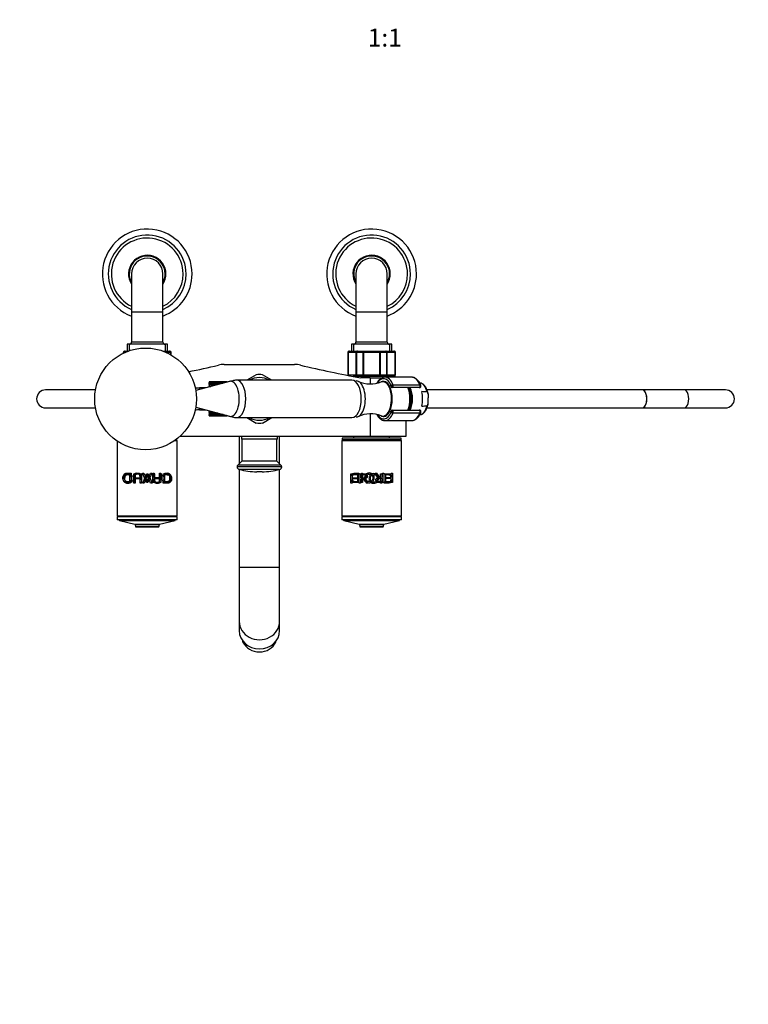
# Model space of a CAD drawing. Units: millimetres. Extents: x 0 to 1439, y 0 to 1429.
# Drawn here: x 510 to 997, y 0 to 658 of the extents above; entities that cross this region are included whole.
import ezdxf
from ezdxf import colors
from ezdxf.entities.mleader import LeaderData, LeaderLine
from ezdxf.enums import TextEntityAlignment as Align
from ezdxf.math import Vec2, Vec3

# ---------------------------------------------------------------- set-up
doc = ezdxf.new("R2010")
doc.units = ezdxf.units.MM
doc.layers.add('DV5_Défaut', color=7, linetype='Continuous')
doc.layers.add('Défaut', color=7, linetype='Continuous')
doc.styles.add('SEACAD_ArialB', font='arialbd.ttf')

# ---------------------------------------------------------------- blocks, each defined once
blk = doc.blocks.new('_DOT')
at = {"color": 0}
blk.add_line((0, 0), (-1, 0), dxfattribs=at)
at = {"color": 0, "const_width": 0.333}
blk.add_lwpolyline([(-0.1665, 0, 1), (0.1665, 0, 1)], format="xyb", close=True, dxfattribs=at)
blk = doc.blocks.new('SE4')
at = {"layer": 'DV5_Défaut', "color": 7, "linetype": 'Continuous'}
for p, q in [((584.7, 488.16), (584.7, 462.66)), ((605.7, 462.66), (605.7, 488.16)), ((734.7, 488.16), (734.7, 462.66)), ((755.7, 462.66), (755.7, 488.16)), ((605.7, 462.66), (584.7, 462.66)), ((584.7, 462.66), (584.7, 442.66)), ((605.7, 442.66), (605.7, 462.66)), ((755.7, 462.66), (734.7, 462.66)), ((734.7, 462.66), (734.7, 442.66)), ((755.7, 442.66), (755.7, 462.66)), ((608.7, 441.16), (581.7, 441.16)), ((581.7, 441.16), (581.7, 436.66)), ((583.15, 441.16), (583.15, 436.66)), ((605.7, 442.66), (584.7, 442.66)), ((607.26, 441.16), (607.26, 436.66)), ((608.7, 436.66), (608.7, 441.16)), ((758.7, 441.16), (731.7, 441.16)), ((731.7, 441.16), (731.7, 436.66)), ((733.15, 441.16), (733.15, 436.66)), ((755.7, 442.66), (734.7, 442.66)), ((757.26, 441.16), (757.26, 436.66)), ((758.7, 436.66), (758.7, 441.16)), ((579.42, 435.66), (579.2, 435.66)), ((579.2, 435.66), (579.2, 435.23)), ((579.42, 435.33), (579.42, 435.66)), ((579.48, 435.66), (579.42, 435.66)), ((579.48, 435.66), (579.48, 435.36)), ((580.12, 435.66), (579.48, 435.66)), ((580.39, 436.66), (580.2, 436.66)), ((580.39, 436.66), (582.59, 436.66)), ((605.57, 436.66), (610.02, 436.66)), ((610.93, 435.66), (608.05, 435.66)), ((610.02, 436.66), (610.2, 436.66)), ((610.93, 434.19), (610.93, 435.66)), ((610.99, 435.66), (610.93, 435.66)), ((610.99, 435.66), (611.2, 435.66)), ((610.99, 435.66), (610.99, 434.15)), ((611.2, 434.03), (611.2, 435.66)), ((729.42, 435.66), (729.2, 435.66)), ((729.2, 435.66), (729.2, 420.66)), ((729.42, 420.66), (729.42, 435.66)), ((729.42, 435.66), (729.48, 435.66)), ((729.48, 435.66), (729.48, 420.66)), ((734.95, 435.66), (729.48, 435.66)), ((730.39, 436.66), (730.2, 436.66)), ((730.39, 436.66), (735.77, 436.66)), ((734.95, 420.66), (734.95, 435.66)), ((735.07, 435.66), (734.95, 435.66)), ((739.55, 435.66), (735.07, 435.66)), ((735.07, 435.66), (735.07, 420.66)), ((735.77, 436.66), (739.82, 436.66)), ((739.55, 420.66), (739.55, 435.66)), ((739.73, 435.66), (739.55, 435.66)), ((750.68, 435.66), (739.73, 435.66)), ((739.73, 435.66), (739.73, 420.66)), ((739.82, 436.66), (750.59, 436.66)), ((750.59, 436.66), (754.64, 436.66)), ((750.68, 420.66), (750.68, 435.66)), ((750.86, 435.66), (750.68, 435.66)), ((755.34, 435.66), (750.86, 435.66)), ((750.86, 435.66), (750.86, 420.66)), ((754.64, 436.66), (760.02, 436.66)), ((755.34, 420.66), (755.34, 435.66)), ((755.46, 435.66), (755.34, 435.66)), ((760.93, 435.66), (755.46, 435.66)), ((755.46, 435.66), (755.46, 420.66)), ((760.02, 436.66), (760.2, 436.66)), ((760.93, 420.66), (760.93, 435.66)), ((760.99, 435.66), (760.93, 435.66)), ((760.99, 435.66), (760.99, 420.66)), ((760.99, 435.66), (761.2, 435.66)), ((761.2, 420.66), (761.2, 435.66)), ((646.68, 427.66), (693.72, 427.66)), ((650.09, 416.3), (627.62, 410.26)), ((636.7, 416.04), (636.7, 416.04)), ((636.7, 416.04), (648.7, 416.04)), ((648.7, 416.04), (636.7, 416.04)), ((636.7, 415.97), (636.7, 416.04)), ((636.7, 415.97), (636.7, 415.76)), ((648.7, 415.97), (636.7, 415.97)), ((636.7, 415.76), (648.05, 415.76)), ((636.7, 415.55), (636.7, 415.76)), ((636.7, 415.55), (636.7, 415.14)), ((647.28, 415.55), (636.7, 415.55)), ((636.7, 415.14), (645.74, 415.14)), ((636.7, 414.8), (636.7, 415.14)), ((636.7, 414.8), (636.7, 414.2)), ((644.49, 414.8), (636.7, 414.8)), ((648.7, 416.04), (648.7, 416.04)), ((648.7, 415.97), (648.7, 416.04)), ((648.7, 415.93), (648.7, 415.97)), ((652.76, 416.41), (650.87, 416.41)), ((732.04, 417.16), (654.88, 417.16)), ((668.12, 420.77), (661.85, 417.16)), ((678.55, 417.16), (672.29, 420.77)), ((729.42, 420.66), (729.2, 420.66)), ((729.42, 420.66), (729.48, 420.66)), ((729.48, 420.66), (734.95, 420.66)), ((735.77, 419.66), (732.84, 419.66)), ((734.7, 419.66), (734.7, 419.29)), ((735.07, 420.66), (734.95, 420.66)), ((735.07, 420.66), (739.55, 420.66)), ((739.82, 419.66), (735.77, 419.66)), ((744.2, 418.66), (737.94, 418.66)), ((739.73, 420.66), (739.55, 420.66)), ((739.73, 420.66), (750.68, 420.66)), ((750.59, 419.66), (739.82, 419.66)), ((744.2, 418.66), (744.2, 414.67)), ((744.2, 418.66), (752.07, 418.66)), ((754.64, 419.66), (750.59, 419.66)), ((750.86, 420.66), (750.68, 420.66)), ((750.86, 420.66), (755.34, 420.66)), ((753.22, 416.16), (752.78, 416.16)), ((771.98, 419.16), (754.08, 419.16)), ((760.02, 419.66), (754.64, 419.66)), ((755.46, 420.66), (755.34, 420.66)), ((755.46, 420.66), (760.93, 420.66)), ((755.7, 419.16), (755.7, 419.66)), ((760.02, 419.66), (760.2, 419.66)), ((760.99, 420.66), (760.93, 420.66)), ((760.99, 420.66), (761.2, 420.66)), ((777.6, 415.19), (777.42, 415.2)), ((560.62, 410.66), (527.28, 410.66)), ((630.2, 412.04), (630.2, 410.96)), ((634.22, 412.04), (630.2, 412.04)), ((636.7, 414.2), (642.25, 414.2)), ((636.7, 413.74), (636.7, 414.2)), ((636.7, 413.74), (636.7, 412.97)), ((640.56, 413.74), (636.7, 413.74)), ((636.7, 412.97), (637.68, 412.97)), ((636.7, 412.7), (636.7, 412.97)), ((757.13, 413.36), (758.35, 413.36)), ((759.28, 412.16), (758.17, 412.16)), ((758.35, 413.36), (759.71, 413.36)), ((777.01, 412.16), (759.28, 412.16)), ((759.57, 414.14), (777.47, 414.14)), ((926.26, 410.66), (782.22, 410.66)), ((954.25, 410.66), (926.26, 410.66)), ((981.75, 410.66), (954.25, 410.66)), ((783.08, 403.86), (783.08, 405.46)), ((527.28, 398.66), (560.62, 398.66)), ((627.62, 399.06), (650.09, 393.01)), ((630.2, 398.36), (630.2, 397.28)), ((630.2, 397.28), (634.22, 397.28)), ((636.7, 396.3), (636.7, 396.61)), ((636.7, 396.3), (636.7, 395.53)), ((637.88, 396.3), (636.7, 396.3)), ((636.7, 395.53), (640.73, 395.53)), ((636.7, 395.08), (636.7, 395.53)), ((636.7, 395.08), (636.7, 394.48)), ((642.41, 395.08), (636.7, 395.08)), ((758.35, 395.96), (757.13, 395.96)), ((758.17, 397.16), (759.28, 397.16)), ((759.71, 395.96), (758.35, 395.96)), ((759.28, 397.16), (777.01, 397.16)), ((777.47, 395.17), (759.57, 395.17)), ((782.24, 398.66), (926.26, 398.66)), ((926.26, 398.66), (954.25, 398.66)), ((954.25, 398.66), (981.75, 398.66)), ((636.7, 394.48), (644.63, 394.48)), ((636.7, 394.15), (636.7, 394.48)), ((636.7, 394.15), (636.7, 393.74)), ((645.86, 394.15), (636.7, 394.15)), ((636.7, 393.74), (647.37, 393.74)), ((636.7, 393.54), (636.7, 393.74)), ((636.7, 393.54), (636.7, 393.34)), ((648.12, 393.54), (636.7, 393.54)), ((636.7, 393.34), (648.7, 393.34)), ((636.7, 393.27), (636.7, 393.34)), ((648.7, 393.27), (636.7, 393.27)), ((648.7, 393.34), (648.7, 393.38)), ((648.7, 393.27), (648.7, 393.34)), ((650.87, 392.91), (652.76, 392.91)), ((654.88, 392.16), (732.04, 392.16)), ((661.85, 392.16), (668.12, 388.54)), ((672.29, 388.54), (678.55, 392.16)), ((744.2, 394.65), (744.2, 379.66)), ((752.78, 393.16), (753.22, 393.16)), ((754.08, 390.16), (771.98, 390.16)), ((768.2, 379.66), (768.2, 390.16)), ((777.43, 394.12), (777.6, 394.13)), ((575.2, 376.38), (575.2, 326.36)), ((575.2, 376.38), (575.2, 326.36)), ((613.66, 376.86), (615.2, 376.86)), ((615.2, 376.86), (613.66, 376.86)), ((614.95, 377.36), (614.35, 377.36)), ((614.7, 376.86), (614.7, 377.36)), ((614.95, 377.36), (614.95, 377.82)), ((615.2, 326.36), (615.2, 376.86)), ((615.2, 326.36), (615.2, 376.86)), ((617.13, 379.66), (744.2, 379.66)), ((656.7, 379.66), (656.7, 361.31)), ((658.2, 379.66), (658.2, 377.66)), ((682.2, 377.66), (658.2, 377.66)), ((658.45, 377.66), (658.45, 363.06)), ((681.95, 363.06), (681.95, 377.66)), ((682.2, 377.66), (682.2, 379.66)), ((683.7, 361.31), (683.7, 379.66)), ((725.2, 376.86), (765.2, 376.86)), ((725.2, 376.86), (725.2, 326.36)), ((765.2, 376.86), (725.2, 376.86)), ((725.2, 376.86), (725.2, 326.36)), ((764.95, 378.36), (725.45, 378.36)), ((725.45, 378.36), (725.45, 377.36)), ((764.95, 377.36), (725.45, 377.36)), ((725.7, 377.36), (725.7, 376.86)), ((733.2, 379.66), (733.2, 378.36)), ((744.2, 379.66), (768.2, 379.66)), ((757.2, 378.36), (757.2, 379.66)), ((764.7, 376.86), (764.7, 377.36)), ((764.95, 377.36), (764.95, 378.36)), ((765.2, 326.36), (765.2, 376.86)), ((765.2, 326.36), (765.2, 376.86)), ((658.45, 363.06), (655.79, 360.4)), ((681.95, 363.06), (658.45, 363.06)), ((684.61, 360.4), (681.95, 363.06)), ((685.19, 359.22), (655.22, 359.22)), ((684.61, 360.4), (655.79, 360.4)), ((683.72, 357.53), (656.68, 357.53)), ((656.7, 357.52), (656.7, 292.14)), ((671.94, 355.96), (668.46, 355.96)), ((683.7, 292.14), (683.7, 357.52)), ((583.63, 349.48), (583.63, 354.28)), ((584.95, 352.81), (584.07, 352.62)), ((584.18, 350.46), (585.06, 350.25)), ((584.51, 355.03), (584.51, 348.73)), ((586.18, 354.54), (587.06, 354.54)), ((586.18, 348.25), (586.18, 354.54)), ((587.06, 354.54), (587.06, 351.96)), ((587.06, 351.96), (590.56, 351.96)), ((587.06, 351.21), (587.06, 348.25)), ((590.56, 351.21), (587.06, 351.21)), ((590.56, 354.54), (591.44, 354.54)), ((590.56, 351.96), (590.56, 354.54)), ((590.56, 348.25), (590.56, 351.21)), ((591.44, 354.54), (591.44, 348.25)), ((591.99, 355.03), (593, 355.03)), ((594.72, 348.73), (591.99, 355.03)), ((592.19, 348.25), (594.76, 354.54)), ((593, 355.03), (593.77, 353.12)), ((593.86, 350.16), (593.13, 348.25)), ((593.77, 353.12), (596.59, 353.12)), ((596.68, 350.16), (593.86, 350.16)), ((594.05, 352.44), (595.23, 349.39)), ((596.34, 352.44), (594.05, 352.44)), ((595.22, 353.88), (594.11, 350.83)), ((594.11, 350.83), (596.4, 350.83)), ((594.76, 354.54), (595.73, 354.54)), ((595.23, 349.39), (596.34, 352.44)), ((598.26, 355.03), (595.69, 348.73)), ((595.73, 354.54), (598.46, 348.25)), ((596.59, 353.12), (597.32, 355.03)), ((597.45, 348.25), (596.68, 350.16)), ((597.32, 355.03), (598.26, 355.03)), ((599.01, 355.03), (599.89, 355.03)), ((599.01, 348.73), (599.01, 355.03)), ((599.19, 354.54), (600.07, 354.54)), ((599.89, 355.03), (599.89, 352.06)), ((599.89, 352.06), (603.38, 352.06)), ((603.38, 351.32), (599.89, 351.32)), ((599.89, 351.32), (599.89, 348.73)), ((603.38, 355.03), (604.27, 355.03)), ((603.38, 352.06), (603.38, 355.03)), ((603.38, 348.73), (603.38, 351.32)), ((603.58, 354.54), (604.46, 354.54)), ((604.27, 355.03), (604.27, 348.73)), ((606.27, 352.81), (605.38, 353.02)), ((605.5, 350.46), (606.37, 350.65)), ((605.94, 348.25), (605.94, 354.54)), ((606.82, 353.8), (606.82, 348.99)), ((731.26, 354.61), (735.8, 354.61)), ((731.26, 348.32), (731.26, 354.61)), ((732.15, 353.87), (732.15, 351.91)), ((735.8, 353.87), (732.15, 353.87)), ((732.15, 351.91), (735.3, 351.91)), ((732.15, 351.18), (732.15, 348.32)), ((735.3, 351.18), (732.15, 351.18)), ((735.3, 351.91), (735.3, 351.18)), ((735.8, 354.61), (735.8, 353.87)), ((735.89, 349.48), (735.89, 354.28)), ((736.77, 355.03), (736.77, 348.73)), ((736.97, 348.32), (736.97, 354.61)), ((737.86, 353.91), (737.86, 351.83)), ((737.86, 351.11), (737.86, 348.32)), ((738.34, 348.73), (738.34, 355.03)), ((738.34, 355.03), (739.22, 355.03)), ((739.22, 355.03), (739.22, 348.73)), ((747.51, 355.03), (748.62, 355.03)), ((751.16, 354.61), (752.04, 354.61)), ((751.16, 348.32), (751.16, 354.61)), ((751.55, 349.43), (752.52, 349.43)), ((752.04, 354.61), (752.04, 348.32)), ((752.52, 355.03), (753.4, 355.03)), ((752.52, 352.23), (752.52, 355.03)), ((752.52, 349.43), (752.52, 351.52)), ((753.4, 355.03), (753.4, 348.73)), ((753.61, 348.32), (753.61, 354.61)), ((754.49, 353.87), (754.49, 349.06)), ((754.58, 349.48), (758.23, 349.48)), ((754.58, 348.73), (754.58, 349.48)), ((755.07, 352.17), (758.23, 352.17)), ((755.07, 351.43), (755.07, 352.17)), ((758.23, 351.43), (755.07, 351.43)), ((758.23, 355.03), (759.11, 355.03)), ((758.23, 352.17), (758.23, 355.03)), ((758.23, 349.48), (758.23, 351.43)), ((759.11, 355.03), (759.11, 348.73)), ((586.87, 348.73), (585.99, 348.73)), ((587.06, 348.25), (586.18, 348.25)), ((591.26, 348.73), (590.38, 348.73)), ((591.44, 348.25), (590.56, 348.25)), ((593.13, 348.25), (592.19, 348.25)), ((595.69, 348.73), (594.72, 348.73)), ((598.46, 348.25), (597.45, 348.25)), ((599.89, 348.73), (599.01, 348.73)), ((604.27, 348.73), (603.38, 348.73)), ((732.15, 348.32), (731.26, 348.32)), ((737.86, 348.32), (736.97, 348.32)), ((739.22, 348.73), (738.34, 348.73)), ((742.87, 348.32), (741.76, 348.32)), ((752.04, 348.32), (751.16, 348.32)), ((759.11, 348.73), (754.58, 348.73)), ((575.2, 326.36), (615.2, 326.36)), ((615.2, 326.36), (575.2, 326.36)), ((615.2, 325.86), (575.2, 325.86)), ((575.2, 325.86), (575.2, 323.86)), ((615.2, 323.86), (575.2, 323.86)), ((575.7, 326.36), (575.7, 325.86)), ((576.45, 323.86), (576.45, 323.66)), ((613.95, 323.66), (576.45, 323.66)), ((576.6, 323.47), (613.8, 323.47)), ((576.6, 323.47), (586.94, 320.82)), ((603.47, 320.82), (613.8, 323.47)), ((613.95, 323.66), (613.95, 323.86)), ((614.7, 325.86), (614.7, 326.36)), ((615.2, 323.86), (615.2, 325.86)), ((725.2, 326.36), (765.2, 326.36)), ((765.2, 326.36), (725.2, 326.36)), ((765.2, 325.86), (725.2, 325.86)), ((725.2, 325.86), (725.2, 323.86)), ((765.2, 323.86), (725.2, 323.86)), ((725.7, 326.36), (725.7, 325.86)), ((726.45, 323.86), (726.45, 323.66)), ((763.95, 323.66), (726.45, 323.66)), ((726.6, 323.47), (763.8, 323.47)), ((726.6, 323.47), (736.94, 320.82)), ((753.47, 320.82), (763.8, 323.47)), ((763.95, 323.66), (763.95, 323.86)), ((764.7, 325.86), (764.7, 326.36)), ((765.2, 323.86), (765.2, 325.86)), ((586.94, 320.82), (603.47, 320.82)), ((586.94, 320.82), (603.47, 320.82)), ((587.08, 320.67), (603.33, 320.67)), ((587.08, 320.67), (587.42, 319.21)), ((602.99, 319.21), (587.42, 319.21)), ((587.61, 319.06), (602.8, 319.06)), ((602.99, 319.21), (603.33, 320.67)), ((736.94, 320.82), (753.47, 320.82)), ((736.94, 320.82), (753.47, 320.82)), ((737.08, 320.67), (753.33, 320.67)), ((737.08, 320.67), (737.42, 319.21)), ((752.99, 319.21), (737.42, 319.21)), ((737.61, 319.06), (752.8, 319.06)), ((752.99, 319.21), (753.33, 320.67)), ((656.7, 292.14), (683.7, 292.14)), ((656.7, 292.14), (656.7, 255.89)), ((683.7, 255.89), (683.7, 292.14)), ((656.7, 255.89), (656.7, 249.75)), ((683.7, 249.75), (683.7, 255.89)), ((659.2, 242.03), (659.2, 242.66)), ((681.2, 242.03), (681.2, 242.66))]:
    blk.add_line(p, q, dxfattribs=at)
blk.add_circle((594.08, 404.66), 34, dxfattribs=at)
for centre, radius, start, end in [((595.2, 488.16), 30, 0, 249.51268), ((595.2, 488.16), 26, 0, 246.18116), ((745.2, 488.16), 30, 0, 249.51268), ((745.2, 488.16), 26, 0, 246.18116), ((595.2, 488.16), 24, 0, 244.05552), ((745.2, 488.16), 24, 0, 244.05552), ((595.2, 488.16), 12.5, 0, 212.85988), ((745.2, 488.16), 12.5, 0, 212.85988), ((595.2, 488.16), 12, 0, 208.95502), ((595.2, 488.16), 10.5, 0, 180), ((745.2, 488.16), 12, 0, 208.95502), ((745.2, 488.16), 10.5, 0, 180), ((595.2, 488.16), 24, 295.94448, 0), ((595.2, 488.16), 26, 293.81884, 0), ((595.2, 488.16), 30, 290.48732, 0), ((595.2, 488.16), 12, 331.04498, 0), ((595.2, 488.16), 12.5, 327.14012, 0), ((745.2, 488.16), 24, 295.94448, 0), ((745.2, 488.16), 26, 293.81884, 0), ((745.2, 488.16), 30, 290.48732, 360), ((745.2, 488.16), 12, 331.04498, 0), ((745.2, 488.16), 12.5, 327.14012, 0), ((583.2, 442.66), 1.5, 270, 0), ((607.2, 442.66), 1.5, 180, 270), ((733.2, 442.66), 1.5, 270, 0), ((757.2, 442.66), 1.5, 180, 270), ((580.2, 435.66), 1, 90, 180), ((580.4, 435.67), 0.986, 90.79488, 180.80486), ((580.43, 435.7), 0.959, 92.7463, 182.52058), ((610.01, 435.67), 0.986, 359.19514, 89.20512), ((609.98, 435.7), 0.959, 357.47942, 87.2537), ((610.2, 435.66), 1, 0, 90), ((730.2, 435.66), 1, 90, 180), ((730.4, 435.67), 0.986, 90.79488, 180.80486), ((730.43, 435.7), 0.959, 92.7463, 182.52058), ((759.98, 435.7), 0.959, 357.47942, 87.2537), ((760.01, 435.67), 0.986, 359.19514, 89.20512), ((760.2, 435.66), 1, 0, 90), ((380.52, 1563.11), 1165.78, 281.99697, 282.99927), ((646.68, 410.17), 17.49, 90, 102.99927), ((693.72, 410.17), 17.49, 77.00073, 90), ((959.89, 1563.11), 1165.78, 257.00073, 259.0245), ((670.2, 404.66), 14.25, 61.30559, 118.69441), ((670.2, 404.66), 16.25, 82.61986, 97.38014), ((730.2, 420.66), 1, 180, 196.76546), ((730.4, 420.64), 0.986, 179.19514, 198.47193), ((730.43, 420.62), 0.959, 177.47942, 198.11431), ((744.53, 434.97), 20.31, 246.26702, 290.66356), ((759.98, 420.62), 0.959, 272.7463, 2.52058), ((760.01, 420.64), 0.986, 270.79488, 0.80486), ((760.2, 420.66), 1, 270, 0), ((527.28, 404.66), 6, 90, 270), ((629.41, 422.66), 10.65, 258.20811, 274.30066), ((777.01, 413.36), 1.2, 270, 23.3843), ((714.72, -323.89), 736.2, 84.7377, 85.01071), ((981.75, 404.66), 6, 0, 90), ((981.75, 404.66), 6, 270, 0), ((629.41, 386.66), 10.65, 85.69934, 101.79189), ((777.01, 395.96), 1.2, 336.6157, 90), ((714.72, 1133.21), 736.2, 274.98929, 275.2623), ((670.2, 404.66), 14.25, 241.30559, 298.69441), ((670.2, 404.66), 16.25, 262.61986, 277.38014), ((744.53, 374.33), 20.33, 69.3911, 113.70193), ((656.43, 359.36), 1.21, 121.39523, 186.87734), ((657.21, 359.46), 2, 186.87734, 254.82442), ((668.46, 400.96), 45, 254.82442, 270), ((671.94, 400.96), 45, 270, 285.17558), ((683.2, 359.46), 2, 285.17558, 353.12266), ((683.98, 359.36), 1.21, 353.12266, 58.60477), ((659.13, 376.9), 67.93, 199.80775, 202.57201), ((576.65, 323.66), 0.2, 180, 255.6082), ((613.75, 323.66), 0.2, 284.3918, 0), ((726.65, 323.66), 0.2, 180, 255.6082), ((763.75, 323.66), 0.2, 284.3918, 0), ((586.89, 320.62), 0.2, 13.0188, 75.6082), ((587.61, 319.26), 0.2, 193.0188, 270), ((602.8, 319.26), 0.2, 270, 346.9812), ((603.52, 320.62), 0.2, 104.3918, 166.9812), ((736.89, 320.62), 0.2, 13.0188, 75.6082), ((737.61, 319.26), 0.2, 193.0188, 270), ((752.8, 319.26), 0.2, 270, 346.9812), ((753.52, 320.62), 0.2, 104.3918, 166.9812)]:
    blk.add_arc(centre, radius, start, end, dxfattribs=at)
for centre, major_axis, ratio, start_param, end_param in [((650.87, 404.66), (0, 11.75), 0.5, 3.007901, 6.283185), ((650.87, 404.66), (0, 11.75), 0.5, 0, 0.133691), ((654.88, 404.66), (0, 12.5), 0.5, 3.141489, 6.282231), ((732.04, 404.66), (0, 12.5), 0.5, 3.141593, 6.283185), ((735.03, 404.66), (0, -12), 0.5, 0, 3.156921), ((753.22, 404.66), (0, -13.5), 0.5, 2.283835, 3.816279), ((753.22, 404.66), (0, -11.7), 0.5, 2.40922, 3.452251), ((752.78, 404.66), (0, 11.5), 0.5, 2.954217, 6.283185), ((752.78, 404.66), (0, 11.5), 0.5, 0, 0.18829), ((753.22, 404.66), (0, 11.5), 0.5, 3.141593, 6.283185), ((753.22, 404.66), (0, 11.5), 0.5, 3.141593, 6.283185), ((754.08, 404.66), (0, -14.5), 0.5, 3.141593, 3.151833), ((754.08, 404.66), (0, -14.5), 0.5, 2.283835, 3.141593), ((771.98, 404.66), (0, -14.5), 0.5, 3.130591, 3.141593), ((771.98, 404.66), (0, -14.5), 0.5, 2.283835, 3.130591), ((777.49, 404.66), (0, -10.53), 0.5, 2.01744, 3.121683), ((758.17, 413.36), (1.05, 0.58), 0.643968, -3.853858, -3.66559), ((758.17, 413.36), (0, -1.2), 0.866025, 4.712389, 5.018458), ((759.19, 413.49), (-0.918, -0.397), 0.566498, 4.060424, 5.63122), ((758.25, 413.36), (0, -0.2), 0.5, 1.570796, 2.283835), ((759.28, 413.36), (0, -1.2), 0.782692, 4.712389, 6.283185), ((759.28, 413.36), (0, 1.2), 0.355662, 3.141593, 4.712389), ((759.11, 413.36), (0, 1.2), 0.5, 4.712389, 5.425428), ((765.34, 404.66), (0, 11.04), 0.5, 3.965721, 5.459057), ((767.07, 404.66), (0, -10.95), 0.5, 0.816139, 2.325454), ((777.01, 413.36), (0, -1.2), 0.5, 0, 2.283835), ((777.01, 413.36), (-1.1, -0.48), 0.566498, 3.141593, 4.060424), ((774, 404.66), (0, 10.67), 0.5, 4.239257, 5.185521), ((926.26, 404.66), (0, 6), 0.5, 3.141593, 6.283185), ((926.26, 404.66), (0, -6), 0.5, 0, 3.141593), ((954.25, 404.66), (0, -6), 0.5, 0, 3.141593), ((753.22, 404.66), (0, 13.5), 0.5, 2.475262, 3.99935), ((753.22, 404.66), (0, 11.7), 0.5, 2.82105, 3.873966), ((754.08, 404.66), (0, 14.5), 0.5, 3.15587, 3.99935), ((758.17, 395.96), (1.05, -0.58), 0.643968, 3.66559, 3.853858), ((758.17, 395.96), (0, -1.2), 0.866025, 4.40632, 4.712389), ((758.25, 395.96), (0, -0.2), 0.5, 0.857757, 1.570796), ((759.19, 395.83), (0.918, -0.397), 0.566498, 3.793558, 5.364354), ((759.28, 395.96), (0, -1.2), 0.782692, 3.141593, 4.712389), ((759.28, 395.96), (0, 1.2), 0.355662, 4.712389, 6.283185), ((759.11, 395.96), (0, -1.2), 0.5, 0.857757, 1.570796), ((771.98, 404.66), (0, 14.5), 0.5, 3.141593, 3.99935), ((777.01, 395.96), (0, -1.2), 0.5, 0.857757, 3.141593), ((777.01, 395.96), (-1.1, 0.48), 0.566498, 2.222761, 3.141593), ((777.49, 404.66), (0, 10.53), 0.5, 3.161503, 4.265746), ((735.03, 404.66), (0, -12), 0.5, 6.252785, 6.283185), ((754.08, 404.66), (0, 14.5), 0.5, 3.141593, 3.15587), ((670.2, 255.89), (-13.5, 0), 0.906308, 0, 3.141593), ((670.2, 249.75), (13.5, 0), 0.906308, 3.141593, 6.283185), ((670.2, 246.37), (-12, 0), 0.906308, 0.411138, 2.730455)]:
    blk.add_ellipse(centre, major_axis=major_axis, ratio=ratio, start_param=start_param, end_param=end_param, dxfattribs=at)
for points, knots in [([(734.95, 435.66), (734.95, 435.79), (734.97, 435.92), (735.06, 436.16), (735.12, 436.27), (735.27, 436.46), (735.36, 436.53), (735.56, 436.63), (735.67, 436.66), (735.77, 436.66)], [0, 0, 0, 0, 0.25, 0.25, 0.5, 0.5, 0.75, 0.75, 1, 1, 1, 1]), ([(735.77, 436.66), (735.68, 436.66), (735.59, 436.63), (735.42, 436.53), (735.34, 436.46), (735.21, 436.27), (735.16, 436.16), (735.09, 435.92), (735.07, 435.79), (735.07, 435.66)], [0, 0, 0, 0, 0.25, 0.25, 0.5, 0.5, 0.75, 0.75, 1, 1, 1, 1]), ([(739.55, 435.66), (739.55, 435.79), (739.56, 435.92), (739.58, 436.16), (739.6, 436.27), (739.65, 436.46), (739.68, 436.53), (739.75, 436.63), (739.78, 436.66), (739.82, 436.66)], [0, 0, 0, 0, 0.25, 0.25, 0.5, 0.5, 0.75, 0.75, 1, 1, 1, 1]), ([(739.82, 436.66), (739.81, 436.66), (739.8, 436.63), (739.77, 436.53), (739.76, 436.46), (739.75, 436.27), (739.74, 436.16), (739.73, 435.92), (739.73, 435.79), (739.73, 435.66)], [0, 0, 0, 0, 0.25, 0.25, 0.5, 0.5, 0.75, 0.75, 1, 1, 1, 1]), ([(750.68, 435.66), (750.68, 435.79), (750.68, 435.92), (750.67, 436.16), (750.66, 436.27), (750.65, 436.46), (750.64, 436.53), (750.61, 436.63), (750.6, 436.66), (750.59, 436.66)], [0, 0, 0, 0, 0.25, 0.25, 0.5, 0.5, 0.75, 0.75, 1, 1, 1, 1]), ([(750.59, 436.66), (750.63, 436.66), (750.66, 436.63), (750.73, 436.53), (750.76, 436.46), (750.81, 436.27), (750.82, 436.16), (750.85, 435.92), (750.86, 435.79), (750.86, 435.66)], [0, 0, 0, 0, 0.25, 0.25, 0.5, 0.5, 0.75, 0.75, 1, 1, 1, 1]), ([(755.34, 435.66), (755.34, 435.79), (755.32, 435.92), (755.25, 436.16), (755.2, 436.27), (755.07, 436.46), (754.99, 436.53), (754.82, 436.63), (754.73, 436.66), (754.64, 436.66)], [0, 0, 0, 0, 0.25, 0.25, 0.5, 0.5, 0.75, 0.75, 1, 1, 1, 1]), ([(754.64, 436.66), (754.74, 436.66), (754.85, 436.63), (755.05, 436.53), (755.14, 436.46), (755.29, 436.27), (755.35, 436.16), (755.43, 435.92), (755.46, 435.79), (755.46, 435.66)], [0, 0, 0, 0, 0.25, 0.25, 0.5, 0.5, 0.75, 0.75, 1, 1, 1, 1]), ([(654.9, 417.15), (654.84, 417.15), (654.4, 417.18), (653.5, 417.05), (652.46, 416.79), (651.84, 416.54), (651.61, 416.43)], [0, 0, 0, 0, 0.0461192, 0.4121939, 0.769904, 1, 1, 1, 1]), ([(735.77, 419.66), (735.67, 419.66), (735.56, 419.68), (735.36, 419.78), (735.27, 419.86), (735.12, 420.04), (735.06, 420.15), (734.97, 420.4), (734.95, 420.53), (734.95, 420.66)], [0, 0, 0, 0, 0.25, 0.25, 0.5, 0.5, 0.75, 0.75, 1, 1, 1, 1]), ([(735.07, 420.66), (735.07, 420.53), (735.09, 420.4), (735.16, 420.15), (735.21, 420.04), (735.34, 419.86), (735.42, 419.78), (735.59, 419.68), (735.68, 419.66), (735.77, 419.66)], [0, 0, 0, 0, 0.25, 0.25, 0.5, 0.5, 0.75, 0.75, 1, 1, 1, 1]), ([(739.82, 419.66), (739.78, 419.66), (739.75, 419.68), (739.68, 419.78), (739.65, 419.86), (739.6, 420.04), (739.58, 420.15), (739.56, 420.4), (739.55, 420.53), (739.55, 420.66)], [0, 0, 0, 0, 0.25, 0.25, 0.5, 0.5, 0.75, 0.75, 1, 1, 1, 1]), ([(739.73, 420.66), (739.73, 420.53), (739.73, 420.4), (739.74, 420.15), (739.75, 420.04), (739.76, 419.86), (739.77, 419.78), (739.8, 419.68), (739.81, 419.66), (739.82, 419.66)], [0, 0, 0, 0, 0.25, 0.25, 0.5, 0.5, 0.75, 0.75, 1, 1, 1, 1]), ([(753.99, 419.14), (753.91, 419.14), (753.54, 419.16), (752.81, 419), (751.91, 418.64), (751.04, 418.08), (750.21, 417.33), (749.44, 416.41), (748.92, 415.6), (748.68, 415.15), (748.64, 415.09)], [0, 0, 0, 0, 0.037171, 0.186922, 0.336971, 0.49012, 0.647788, 0.809477, 0.973548, 1, 1, 1, 1]), ([(750.59, 419.66), (750.6, 419.66), (750.61, 419.68), (750.64, 419.78), (750.65, 419.86), (750.66, 420.04), (750.67, 420.15), (750.68, 420.4), (750.68, 420.53), (750.68, 420.66)], [0, 0, 0, 0, 0.25, 0.25, 0.5, 0.5, 0.75, 0.75, 1, 1, 1, 1]), ([(750.86, 420.66), (750.86, 420.53), (750.85, 420.4), (750.82, 420.15), (750.81, 420.04), (750.76, 419.86), (750.73, 419.78), (750.66, 419.68), (750.63, 419.66), (750.59, 419.66)], [0, 0, 0, 0, 0.25, 0.25, 0.5, 0.5, 0.75, 0.75, 1, 1, 1, 1]), ([(754.64, 419.66), (754.73, 419.66), (754.82, 419.68), (754.99, 419.78), (755.07, 419.86), (755.2, 420.04), (755.25, 420.15), (755.32, 420.4), (755.34, 420.53), (755.34, 420.66)], [0, 0, 0, 0, 0.25, 0.25, 0.5, 0.5, 0.75, 0.75, 1, 1, 1, 1]), ([(755.46, 420.66), (755.46, 420.53), (755.43, 420.4), (755.35, 420.15), (755.29, 420.04), (755.14, 419.86), (755.05, 419.78), (754.85, 419.68), (754.74, 419.66), (754.64, 419.66)], [0, 0, 0, 0, 0.25, 0.25, 0.5, 0.5, 0.75, 0.75, 1, 1, 1, 1]), ([(778.12, 413.83), (778, 414.09), (777.72, 414.72), (777.13, 415.77), (776.37, 416.82), (775.52, 417.72), (774.61, 418.41), (773.64, 418.88), (772.77, 419.13), (772.28, 419.13), (772.08, 419.13)], [0, 0, 0, 0, 0.075386, 0.219334, 0.364028, 0.508906, 0.652368, 0.792255, 0.927046, 1, 1, 1, 1]), ([(782.95, 407.88), (782.89, 408.26), (782.76, 409.01), (782.41, 410.22), (781.96, 411.42), (781.4, 412.5), (780.76, 413.44), (780.02, 414.2), (779.24, 414.75), (778.41, 415.1), (777.91, 415.15), (777.61, 415.18)], [0, 0, 0, 0, 0.085777, 0.202503, 0.319877, 0.438098, 0.557244, 0.67682, 0.794813, 0.896611, 1, 1, 1, 1]), ([(770.04, 397.15), (770.07, 397.2), (770.28, 397.59), (770.65, 398.38), (771.07, 399.61), (771.39, 400.93), (771.62, 402.33), (771.74, 403.76), (771.75, 405.22), (771.65, 406.66), (771.46, 408.06), (771.16, 409.41), (770.76, 410.66), (770.36, 411.56), (770.11, 412.04), (770.03, 412.18)], [0, 0, 0, 0, 0.012038, 0.099519, 0.186773, 0.273652, 0.360207, 0.446543, 0.532777, 0.619024, 0.705368, 0.791929, 0.878842, 0.96625, 1, 1, 1, 1]), ([(782.24, 409.21), (782.32, 409.2), (782.39, 409.17), (782.51, 409.07), (782.57, 409.01), (782.71, 408.81), (782.77, 408.65), (782.88, 408.33), (782.92, 408.16), (782.98, 407.83), (783, 407.66), (783.05, 407.16), (783.06, 406.82), (783.08, 406.14), (783.08, 405.8), (783.08, 405.46)], [0, 0, 0, 0, 0.0625, 0.0625, 0.125, 0.125, 0.25, 0.25, 0.375, 0.375, 0.5, 0.5, 0.75, 0.75, 1, 1, 1, 1]), ([(782.24, 400.11), (782.32, 400.12), (782.39, 400.15), (782.51, 400.24), (782.57, 400.31), (782.71, 400.51), (782.77, 400.67), (782.88, 400.99), (782.92, 401.15), (782.98, 401.49), (783, 401.65), (783.05, 402.16), (783.06, 402.5), (783.08, 403.18), (783.08, 403.52), (783.08, 403.86)], [0, 0, 0, 0, 0.0625, 0.0625, 0.125, 0.125, 0.25, 0.25, 0.375, 0.375, 0.5, 0.5, 0.75, 0.75, 1, 1, 1, 1]), ([(771.92, 390.18), (772.17, 390.18), (772.68, 390.18), (773.56, 390.4), (774.46, 390.82), (775.33, 391.44), (776.15, 392.24), (776.91, 393.22), (777.59, 394.33), (777.93, 395.08), (778.12, 395.48)], [0, 0, 0, 0, 0.090099, 0.215334, 0.341517, 0.471089, 0.605016, 0.742604, 0.882236, 1, 1, 1, 1]), ([(777.64, 394.15), (777.84, 394.16), (778.28, 394.19), (779.01, 394.45), (779.76, 394.91), (780.47, 395.56), (781.12, 396.38), (781.71, 397.38), (782.22, 398.52), (782.62, 399.78), (782.87, 400.79), (782.94, 401.33), (782.96, 401.43)], [0, 0, 0, 0, 0.069976, 0.174314, 0.280529, 0.390989, 0.505853, 0.623438, 0.741751, 0.859662, 0.977023, 1, 1, 1, 1]), ([(651.61, 392.89), (651.85, 392.78), (652.47, 392.53), (653.52, 392.26), (654.41, 392.13), (654.85, 392.16), (654.88, 392.17)], [0, 0, 0, 0, 0.2402242, 0.5911724, 0.9722827, 1, 1, 1, 1]), ([(748.64, 394.23), (748.83, 393.88), (749.29, 393.14), (750.03, 392.18), (750.88, 391.36), (751.8, 390.73), (752.75, 390.33), (753.59, 390.15), (754.04, 390.17), (754.21, 390.19)], [0, 0, 0, 0, 0.1421857, 0.3032088, 0.4641067, 0.6232178, 0.7784302, 0.9285741, 1, 1, 1, 1]), ([(584.51, 348.73), (584.19, 348.73), (583.54, 348.74), (582.54, 348.73), (581.66, 348.74), (580.82, 348.83), (580.11, 349.14), (579.47, 349.76), (579.04, 350.7), (578.91, 351.87), (579.05, 353.04), (579.48, 353.97), (580.12, 354.61), (580.89, 354.93), (581.74, 355.04), (582.62, 355.02), (583.54, 355.03), (584.19, 355.03), (584.51, 355.03)], [0, 0, 0, 0, 0.062671, 0.125342, 0.201486, 0.250692, 0.315804, 0.375658, 0.438148, 0.500427, 0.562135, 0.625466, 0.684517, 0.750673, 0.813149, 0.875322, 0.937661, 1, 1, 1, 1]), ([(585.06, 350.25), (585.01, 350.08), (584.91, 349.75), (584.67, 349.31), (584.37, 348.94), (584.01, 348.64), (583.45, 348.32), (582.62, 348.11), (581.61, 348.15), (580.66, 348.41), (579.88, 349.01), (579.33, 349.96), (579.07, 351.22), (579.2, 352.57), (579.72, 353.57), (580.48, 354.23), (581.37, 354.58), (582.37, 354.7), (583.4, 354.53), (584.42, 353.98), (584.77, 353.19), (584.95, 352.81)], [0, 0, 0, 0, 0.025834, 0.050429, 0.074651, 0.099406, 0.125546, 0.182573, 0.250817, 0.317027, 0.375882, 0.438153, 0.500508, 0.561475, 0.625227, 0.683733, 0.75014, 0.816098, 0.875282, 0.939497, 1, 1, 1, 1]), ([(583.63, 354.28), (583.41, 354.28), (582.97, 354.28), (582.31, 354.29), (581.7, 354.27), (581.11, 354.19), (580.59, 353.94), (580.17, 353.42), (579.92, 352.7), (579.85, 351.87), (579.9, 351.04), (580.17, 350.32), (580.6, 349.82), (581.11, 349.56), (581.69, 349.49), (582.3, 349.47), (582.97, 349.48), (583.41, 349.48), (583.63, 349.48)], [0, 0, 0, 0, 0.062529, 0.125057, 0.198072, 0.250042, 0.315758, 0.37441, 0.434383, 0.499225, 0.566263, 0.624114, 0.686558, 0.749584, 0.800453, 0.874748, 0.937374, 1, 1, 1, 1]), ([(584.07, 352.62), (584.02, 352.77), (583.9, 353.06), (583.64, 353.41), (583.33, 353.68), (582.88, 353.89), (582.27, 353.97), (581.55, 353.87), (580.89, 353.59), (580.38, 353.01), (580.07, 352.19), (580.02, 351.22), (580.15, 350.28), (580.54, 349.54), (581.11, 349.08), (581.79, 348.87), (582.51, 348.84), (583.23, 349.05), (583.89, 349.57), (584.08, 350.16), (584.18, 350.46)], [0, 0, 0, 0, 0.032899, 0.063597, 0.09381, 0.125333, 0.184838, 0.25077, 0.317379, 0.376363, 0.436747, 0.501602, 0.566365, 0.626196, 0.684347, 0.751037, 0.816787, 0.875767, 0.937082, 1, 1, 1, 1]), ([(585.99, 348.73), (585.98, 349.48), (585.98, 350.71), (586, 352.14), (586, 353.01), (586.09, 353.54), (586.26, 354), (586.62, 354.53), (587.36, 355.01), (588.49, 355.17), (589.64, 355.09), (590.51, 354.66), (590.93, 354.12), (591.13, 353.63), (591.24, 353.06), (591.24, 352.17), (591.26, 350.73), (591.26, 349.49), (591.26, 348.73)], [0, 0, 0, 0, 0.137568, 0.225029, 0.262395, 0.296462, 0.325181, 0.352659, 0.416621, 0.492506, 0.573776, 0.637791, 0.667144, 0.698154, 0.734414, 0.772695, 0.861218, 1, 1, 1, 1]), ([(590.38, 348.73), (590.37, 349.88), (590.37, 351.31), (590.38, 353), (590.18, 353.84), (589.44, 354.34), (588.67, 354.4), (587.98, 354.33), (587.48, 354.15), (587.14, 353.83), (586.98, 353.42), (586.87, 352.86), (586.87, 351.28), (586.87, 349.87), (586.87, 348.73)], [0, 0, 0, 0, 0.250914, 0.313581, 0.375507, 0.430555, 0.50045, 0.551109, 0.591498, 0.625708, 0.654118, 0.688354, 0.750686, 1, 1, 1, 1]), ([(604.46, 354.54), (604.46, 353.79), (604.46, 352.56), (604.45, 351.13), (604.45, 350.27), (604.35, 349.73), (604.19, 349.27), (603.83, 348.74), (603.09, 348.26), (601.96, 348.11), (600.8, 348.19), (599.94, 348.61), (599.51, 349.15), (599.31, 349.64), (599.21, 350.21), (599.21, 351.1), (599.19, 352.54), (599.19, 353.78), (599.19, 354.54)], [0, 0, 0, 0, 0.137541, 0.224984, 0.262344, 0.296408, 0.325124, 0.352606, 0.416597, 0.492527, 0.573833, 0.637863, 0.667212, 0.698215, 0.734468, 0.772741, 0.861246, 1, 1, 1, 1]), ([(600.07, 354.54), (600.07, 353.39), (600.08, 351.96), (600.07, 350.27), (600.27, 349.43), (601.01, 348.93), (601.78, 348.87), (602.46, 348.94), (602.97, 349.12), (603.3, 349.45), (603.47, 349.85), (603.58, 350.41), (603.58, 351.99), (603.58, 353.41), (603.58, 354.54)], [0, 0, 0, 0, 0.250916, 0.313583, 0.375508, 0.43055, 0.500453, 0.551117, 0.59151, 0.625713, 0.654124, 0.688358, 0.750689, 1, 1, 1, 1]), ([(605.38, 353.02), (605.44, 353.19), (605.54, 353.52), (605.78, 353.96), (606.08, 354.33), (606.44, 354.64), (607, 354.96), (607.83, 355.16), (608.84, 355.12), (609.78, 354.86), (610.56, 354.26), (611.12, 353.31), (611.37, 352.05), (611.25, 350.7), (610.72, 349.7), (609.97, 349.05), (609.07, 348.7), (608.08, 348.57), (607.05, 348.74), (606.03, 349.29), (605.67, 350.08), (605.5, 350.46)], [0, 0, 0, 0, 0.025821, 0.050408, 0.074629, 0.099393, 0.125551, 0.182574, 0.250828, 0.317041, 0.375898, 0.438166, 0.500521, 0.561431, 0.625241, 0.683747, 0.750161, 0.816127, 0.875305, 0.939534, 1, 1, 1, 1]), ([(605.94, 354.54), (606.26, 354.54), (606.91, 354.54), (607.9, 354.54), (608.78, 354.53), (609.63, 354.44), (610.34, 354.13), (610.97, 353.51), (611.41, 352.58), (611.53, 351.4), (611.4, 350.22), (610.96, 349.3), (610.33, 348.66), (609.56, 348.34), (608.71, 348.24), (607.83, 348.25), (606.91, 348.25), (606.26, 348.25), (605.94, 348.25)], [0, 0, 0, 0, 0.062678, 0.125357, 0.2015, 0.250726, 0.315863, 0.375723, 0.438261, 0.500493, 0.562154, 0.625539, 0.684575, 0.750729, 0.813175, 0.875335, 0.937667, 1, 1, 1, 1]), ([(606.37, 350.65), (606.43, 350.5), (606.55, 350.22), (606.8, 349.86), (607.11, 349.6), (607.57, 349.38), (608.18, 349.3), (608.9, 349.4), (609.55, 349.69), (610.07, 350.26), (610.38, 351.08), (610.42, 352.05), (610.29, 352.99), (609.91, 353.74), (609.34, 354.19), (608.66, 354.4), (607.93, 354.44), (607.22, 354.23), (606.56, 353.7), (606.37, 353.11), (606.27, 352.81)], [0, 0, 0, 0, 0.032879, 0.06357, 0.093791, 0.125337, 0.184838, 0.250775, 0.317401, 0.376374, 0.436782, 0.501615, 0.566341, 0.626209, 0.684354, 0.751044, 0.8168, 0.875773, 0.937112, 1, 1, 1, 1]), ([(606.82, 348.99), (607.04, 348.99), (607.48, 348.99), (608.14, 348.99), (608.76, 349), (609.35, 349.09), (609.86, 349.34), (610.28, 349.86), (610.53, 350.59), (610.59, 351.42), (610.54, 352.26), (610.26, 352.97), (609.83, 353.46), (609.31, 353.73), (608.67, 353.79), (608.03, 353.8), (607.38, 353.8), (607.01, 353.8), (606.82, 353.8)], [0, 0, 0, 0, 0.062812, 0.125624, 0.19888, 0.25118, 0.316961, 0.375818, 0.435819, 0.500884, 0.567953, 0.626039, 0.688671, 0.751385, 0.806398, 0.893355, 0.946677, 1, 1, 1, 1]), ([(736.77, 348.73), (736.45, 348.73), (735.81, 348.74), (734.81, 348.73), (733.92, 348.74), (733.04, 348.84), (732.31, 349.17), (731.68, 349.85), (731.28, 350.78), (731.18, 351.87), (731.29, 352.95), (731.68, 353.89), (732.31, 354.57), (733.12, 354.93), (733.99, 355.04), (734.89, 355.02), (735.81, 355.03), (736.45, 355.03), (736.77, 355.03)], [0, 0, 0, 0, 0.062593, 0.125185, 0.201424, 0.250188, 0.314613, 0.375029, 0.435729, 0.500199, 0.564084, 0.625249, 0.68558, 0.750833, 0.813177, 0.875346, 0.937673, 1, 1, 1, 1]), ([(735.89, 354.28), (735.67, 354.28), (735.23, 354.28), (734.56, 354.29), (733.94, 354.27), (733.33, 354.18), (732.8, 353.9), (732.4, 353.36), (732.18, 352.66), (732.12, 351.89), (732.16, 351.12), (732.38, 350.41), (732.78, 349.88), (733.3, 349.58), (733.91, 349.49), (734.54, 349.47), (735.23, 349.48), (735.67, 349.48), (735.89, 349.48)], [0, 0, 0, 0, 0.062146, 0.124293, 0.196662, 0.247941, 0.312017, 0.372537, 0.431577, 0.497726, 0.566001, 0.622753, 0.685361, 0.748306, 0.798582, 0.874163, 0.937081, 1, 1, 1, 1]), ([(736.97, 354.61), (737.33, 354.61), (738.05, 354.61), (739.05, 354.61), (739.8, 354.61), (740.4, 354.6), (740.9, 354.56), (741.46, 354.41), (741.92, 354.08), (742.23, 353.56), (742.37, 352.98), (742.29, 352.35), (741.95, 351.75), (741.27, 351.32), (740.73, 351.23), (740.44, 351.18)], [0, 0, 0, 0, 0.12522, 0.25044, 0.335002, 0.375801, 0.447, 0.500869, 0.56191, 0.625615, 0.68834, 0.75052, 0.823992, 0.902755, 1, 1, 1, 1]), ([(737.86, 351.83), (738.26, 351.83), (738.94, 351.83), (739.75, 351.84), (740.28, 351.84), (740.75, 351.93), (741.25, 352.22), (741.46, 352.82), (741.34, 353.4), (740.87, 353.81), (740.35, 353.91), (739.79, 353.91), (739.44, 353.91), (739.22, 353.91)], [0, 0, 0, 0, 0.185507, 0.305663, 0.360482, 0.420679, 0.511004, 0.595019, 0.674198, 0.752376, 0.848225, 0.897897, 1, 1, 1, 1]), ([(741.76, 348.32), (741.61, 348.54), (741.33, 348.95), (740.95, 349.5), (740.65, 349.94), (740.41, 350.26), (740.2, 350.53), (739.98, 350.76), (739.71, 350.95), (739.45, 351.06), (739.29, 351.09), (739.22, 351.1)], [0, 0, 0, 0, 0.207152, 0.379448, 0.516901, 0.619538, 0.687426, 0.780826, 0.866425, 0.947756, 1, 1, 1, 1]), ([(740.44, 351.18), (740.49, 351.15), (740.59, 351.11), (740.72, 351.03), (740.86, 350.94), (740.98, 350.85), (741.1, 350.75), (741.24, 350.62), (741.4, 350.44), (741.6, 350.19), (741.8, 349.91), (742.05, 349.53), (742.41, 349), (742.7, 348.57), (742.87, 348.32)], [0, 0, 0, 0, 0.043587, 0.086137, 0.127795, 0.168713, 0.209052, 0.248981, 0.319666, 0.403027, 0.499337, 0.591627, 0.758514, 1, 1, 1, 1]), ([(745.2, 348.93), (744.82, 348.75), (743.96, 348.56), (742.67, 348.69), (741.5, 349.28), (740.74, 350.35), (740.45, 351.62), (740.57, 352.91), (741.13, 354.1), (742.05, 354.77), (742.94, 355.07), (743.96, 355.18), (745.05, 354.97), (745.98, 354.35), (746.54, 353.63), (746.87, 352.78), (746.99, 351.58), (746.73, 350.35), (745.99, 349.39), (745.48, 349.06), (745.2, 348.93)], [0, 0, 0, 0, 0.062359, 0.124885, 0.187914, 0.249538, 0.312097, 0.374663, 0.437749, 0.499411, 0.536947, 0.575012, 0.649455, 0.693245, 0.736712, 0.78008, 0.825161, 0.912558, 0.955925, 1, 1, 1, 1]), ([(745.2, 349.84), (745.36, 349.96), (745.64, 350.26), (745.9, 350.86), (746.03, 351.65), (746.02, 352.54), (745.72, 353.37), (745.2, 353.95), (744.53, 354.34), (743.72, 354.44), (742.92, 354.33), (742.18, 353.92), (741.61, 353.19), (741.41, 352.21), (741.43, 351.23), (741.76, 350.31), (742.43, 349.6), (743.38, 349.3), (744.36, 349.35), (744.96, 349.64), (745.2, 349.84)], [0, 0, 0, 0, 0.038005, 0.078663, 0.12527, 0.193293, 0.250303, 0.293257, 0.343796, 0.396755, 0.450134, 0.500135, 0.559483, 0.624681, 0.690982, 0.749622, 0.811302, 0.874784, 0.938385, 1, 1, 1, 1]), ([(743.45, 351.39), (743.44, 351.7), (743.5, 352.29), (743.77, 353.11), (744.33, 353.9), (745.28, 354.56), (746.58, 354.78), (747.88, 354.61), (748.98, 353.94), (749.71, 352.87), (749.93, 351.56), (749.77, 350.25), (749.12, 349.11), (748.04, 348.4), (746.75, 348.15), (745.45, 348.31), (744.32, 349), (743.73, 349.91), (743.49, 350.74), (743.45, 351.17), (743.45, 351.39)], [0, 0, 0, 0, 0.045558, 0.086395, 0.125256, 0.185658, 0.250002, 0.314242, 0.374573, 0.434815, 0.499769, 0.564402, 0.624732, 0.687112, 0.749743, 0.814078, 0.874605, 0.936968, 0.968455, 1, 1, 1, 1]), ([(744.36, 351.37), (744.37, 351.03), (744.44, 350.38), (744.96, 349.55), (745.77, 349.01), (746.75, 348.89), (747.72, 349.08), (748.47, 349.69), (748.9, 350.56), (748.98, 351.55), (748.85, 352.54), (748.35, 353.39), (747.55, 353.93), (746.57, 354.06), (745.61, 353.84), (744.82, 353.29), (744.42, 352.38), (744.36, 351.73), (744.36, 351.37)], [0, 0, 0, 0, 0.066045, 0.124891, 0.185916, 0.249696, 0.31365, 0.374443, 0.432188, 0.499508, 0.565802, 0.624558, 0.685333, 0.74974, 0.812219, 0.874535, 0.930035, 1, 1, 1, 1]), ([(749.94, 352.17), (749.89, 352.19), (749.79, 352.24), (749.65, 352.31), (749.52, 352.4), (749.4, 352.49), (749.28, 352.59), (749.14, 352.72), (748.98, 352.91), (748.78, 353.16), (748.58, 353.44), (748.33, 353.81), (747.97, 354.34), (747.68, 354.77), (747.51, 355.03)], [0, 0, 0, 0, 0.043583, 0.086131, 0.127788, 0.168706, 0.209048, 0.24898, 0.319658, 0.403019, 0.499336, 0.591231, 0.758119, 1, 1, 1, 1]), ([(753.4, 348.73), (753.04, 348.73), (752.32, 348.73), (751.33, 348.73), (750.58, 348.74), (749.98, 348.74), (749.48, 348.79), (748.92, 348.94), (748.46, 349.27), (748.15, 349.78), (748.01, 350.37), (748.09, 350.99), (748.43, 351.6), (749.11, 352.02), (749.64, 352.12), (749.94, 352.17)], [0, 0, 0, 0, 0.12522, 0.25044, 0.334982, 0.375802, 0.446999, 0.50087, 0.561907, 0.625616, 0.688343, 0.750521, 0.824001, 0.902765, 1, 1, 1, 1]), ([(748.62, 355.03), (748.77, 354.8), (749.05, 354.39), (749.43, 353.84), (749.73, 353.4), (749.97, 353.08), (750.17, 352.81), (750.39, 352.58), (750.67, 352.39), (750.93, 352.28), (751.09, 352.25), (751.16, 352.24)], [0, 0, 0, 0, 0.207156, 0.379448, 0.516889, 0.619505, 0.687362, 0.780787, 0.866389, 0.9477, 1, 1, 1, 1]), ([(752.52, 351.52), (752.11, 351.52), (751.44, 351.52), (750.63, 351.51), (750.09, 351.5), (749.63, 351.42), (749.13, 351.13), (748.91, 350.53), (749.04, 349.94), (749.51, 349.53), (750.03, 349.43), (750.63, 349.44), (751.43, 349.43), (752.11, 349.43), (752.52, 349.43)], [0, 0, 0, 0, 0.153969, 0.253698, 0.2992, 0.349173, 0.424169, 0.493951, 0.559719, 0.624657, 0.704297, 0.745485, 0.844056, 1, 1, 1, 1]), ([(751.55, 349.43), (751.42, 349.43), (751.28, 349.43), (751.15, 349.43), (751.14, 349.43), (751.14, 349.43), (751.14, 349.43)], [0, 0, 0, 0, 0.969112, 0.969112, 0.969112, 1, 1, 1, 1]), ([(753.61, 354.61), (753.93, 354.61), (754.57, 354.61), (755.56, 354.61), (756.46, 354.6), (757.33, 354.51), (758.07, 354.17), (758.7, 353.5), (759.1, 352.56), (759.2, 351.48), (759.09, 350.39), (758.69, 349.46), (758.06, 348.77), (757.26, 348.42), (756.39, 348.31), (755.49, 348.32), (754.56, 348.32), (753.93, 348.32), (753.61, 348.32)], [0, 0, 0, 0, 0.062588, 0.125176, 0.201412, 0.250169, 0.314587, 0.375018, 0.435703, 0.500193, 0.564092, 0.62524, 0.685583, 0.750824, 0.813173, 0.875343, 0.937671, 1, 1, 1, 1]), ([(754.49, 349.06), (754.71, 349.06), (755.14, 349.06), (755.82, 349.06), (756.44, 349.07), (757.05, 349.16), (757.57, 349.44), (757.98, 349.98), (758.2, 350.68), (758.26, 351.45), (758.22, 352.22), (758, 352.93), (757.6, 353.46), (757.08, 353.77), (756.47, 353.86), (755.84, 353.87), (755.15, 353.87), (754.71, 353.87), (754.49, 353.87)], [0, 0, 0, 0, 0.062144, 0.124289, 0.196661, 0.247944, 0.311991, 0.372531, 0.431557, 0.497708, 0.565981, 0.622723, 0.685331, 0.748284, 0.798552, 0.874152, 0.937076, 1, 1, 1, 1])]:
    blk.add_open_spline(points, degree=3, knots=knots, dxfattribs=at)

msp = doc.modelspace()

# ---------------------------------------------------------------- block references
at = {"layer": 'Défaut'}
msp.add_blockref('SE4', (0, 0), dxfattribs=at)

# ---------------------------------------------------------------- texts
at = {"layer": 'Défaut', "color": 7, "linetype": 'Continuous', "style": 'SEACAD_ArialB'}
msp.add_text('1:1', height=12, dxfattribs=at).set_placement((742.65, 652.11), align=Align.TOP_LEFT)

# ---------------------------------------------------------------- leaders
at = {"layer": 'Défaut', "color": 7, "linetype": 'Continuous'}
ml = msp.add_multileader_mtext('Standard', dxfattribs=at)
ml.set_content('{\\pxsm0.9;\\fSolid Edge ISO|b1||i0||c0|p34;\\W1.;12/02/2018\\P}', color=256)
ml.set_leader_properties()
ml.set_arrow_properties(name='DOT')
ml.build(insert=Vec2(0, 0))
ml.multileader.update_dxf_attribs({"leader_type": 0, "dogleg_length": 0, "arrow_head_size": 12})
ctx = ml.context
ctx.base_point, ctx.char_height, ctx.arrow_head_size, ctx.landing_gap_size = Vec3(1065.19, 1421.62), 12, 12, 4.2
notes = []
notes.append((ctx, [(0, (0, 0, 0), (0, 0), (1, 0), 1, [])]))
ctx.mtext.insert = Vec3(1067.19, 1427.74)
for ctx, leaders in notes:
    for number, flags, end, landing, length, lines in leaders:
        leader = LeaderData()
        leader.index, (leader.has_last_leader_line, leader.has_dogleg_vector, leader.attachment_direction) = number, flags
        leader.last_leader_point, leader.dogleg_vector, leader.dogleg_length = Vec3(end), Vec3(landing), length
        for number, points, colour, breaks in lines:
            line = LeaderLine()
            line.index, line.vertices, line.color, line.breaks = number, Vec3.list(points), colors.encode_raw_color(colour), breaks
            leader.lines.append(line)
        ctx.leaders.append(leader)

doc.saveas('drawing.dxf')
